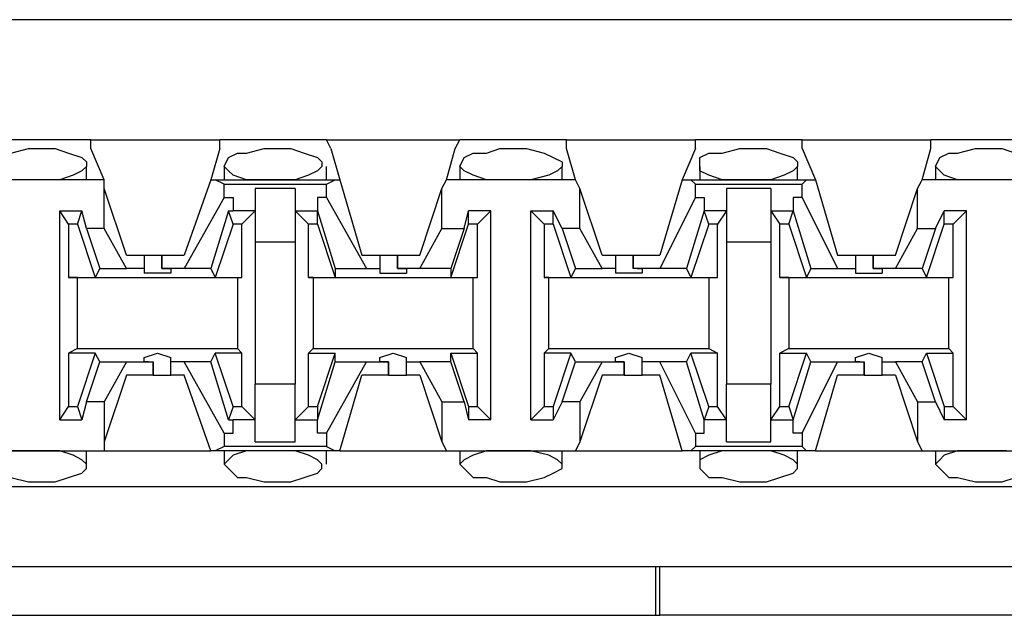
# Model space of a CAD drawing. Extents: x -7.4 to 4.1, y -2.8 to 13.2.
# Drawn here: x 0 to 0.6, y 10.8 to 11.2 of the extents above; entities that cross this region are included whole.
import ezdxf

# ---------------------------------------------------------------- set-up
doc = ezdxf.new("R2010")
doc.units = 0
doc.layers.get('0').update_dxf_attribs({"linetype": 'CONTINUOUS'})

msp = doc.modelspace()

# ---------------------------------------------------------------- linework, layer by layer
for p, q in [((2.20064, 11.18042), (-5.47504, 11.18042)), ((0.04695, 11.10451), (-0.02053, 11.10451)), ((0.04695, 11.10451), (0.12848, 11.10451)), ((0.04695, 11.09888), (0.04695, 11.10451)), ((0.19596, 11.10451), (0.12848, 11.10451)), ((0.12848, 11.09888), (0.12848, 11.10451)), ((0.19596, 11.10451), (0.28031, 11.10451)), ((0.19877, 11.09888), (0.19596, 11.10451)), ((0.2775, 11.09888), (0.28031, 11.10451)), ((0.34779, 11.10451), (0.28031, 11.10451)), ((0.34779, 11.10451), (0.42933, 11.10451)), ((0.34779, 11.09888), (0.34779, 11.10451)), ((0.4968, 11.10451), (0.42933, 11.10451)), ((0.42933, 11.09888), (0.42933, 11.10451)), ((0.4968, 11.10451), (0.57834, 11.10451)), ((0.4968, 11.09888), (0.4968, 11.10451)), ((0.64582, 11.10451), (0.57834, 11.10451)), ((0.57834, 11.09888), (0.57834, 11.10451)), ((-0.00366, 11.09607), (0.00758, 11.09888)), ((0.00758, 11.09888), (0.01321, 11.09888)), ((0.01321, 11.09888), (0.02445, 11.09888)), ((0.02445, 11.09888), (0.03289, 11.09607)), ((0.05538, 11.0792), (0.04695, 11.09888)), ((0.12848, 11.09888), (0.12286, 11.0792)), ((0.14535, 11.09607), (0.1566, 11.09888)), ((0.1566, 11.09888), (0.16222, 11.09888)), ((0.16222, 11.09888), (0.17347, 11.09888)), ((0.17347, 11.09888), (0.1819, 11.09607)), ((0.19877, 11.09888), (0.2044, 11.0792)), ((0.27188, 11.0792), (0.2775, 11.09888)), ((0.29718, 11.09607), (0.30561, 11.09888)), ((0.30561, 11.09888), (0.31405, 11.09888)), ((0.31405, 11.09888), (0.32248, 11.09888)), ((0.32248, 11.09888), (0.33373, 11.09607)), ((0.35341, 11.0792), (0.34779, 11.09888)), ((0.42933, 11.09888), (0.42089, 11.0792)), ((0.44619, 11.09607), (0.45744, 11.09888)), ((0.45744, 11.09888), (0.46306, 11.09888)), ((0.46306, 11.09888), (0.47431, 11.09888)), ((0.47431, 11.09888), (0.48275, 11.09607)), ((0.4968, 11.09888), (0.50524, 11.0792)), ((0.57272, 11.0792), (0.57834, 11.09888)), ((0.59521, 11.09607), (0.60646, 11.09888)), ((0.60646, 11.09888), (0.61208, 11.09888)), ((0.61208, 11.09888), (0.62333, 11.09888)), ((0.62333, 11.09888), (0.63176, 11.09607)), ((0.03289, 11.09607), (0.04132, 11.09326)), ((0.04132, 11.09326), (0.04414, 11.09045)), ((0.1313, 11.08764), (0.13411, 11.09326)), ((0.13411, 11.09326), (0.13973, 11.09607)), ((0.13973, 11.09607), (0.14535, 11.09607)), ((0.1819, 11.09607), (0.19034, 11.09326)), ((0.19034, 11.09326), (0.19315, 11.09045)), ((0.28031, 11.08764), (0.28312, 11.09326)), ((0.28312, 11.09326), (0.28875, 11.09607)), ((0.28875, 11.09607), (0.29718, 11.09607)), ((0.33373, 11.09607), (0.33935, 11.09326)), ((0.33935, 11.09326), (0.34498, 11.09045)), ((0.43214, 11.09326), (0.43776, 11.09607)), ((0.43214, 11.08764), (0.43214, 11.09326)), ((0.43776, 11.09607), (0.44619, 11.09607)), ((0.48275, 11.09607), (0.49118, 11.09326)), ((0.49118, 11.09326), (0.49399, 11.09045)), ((0.58115, 11.08764), (0.58396, 11.09326)), ((0.58396, 11.09326), (0.58959, 11.09607)), ((0.58959, 11.09607), (0.59521, 11.09607)), ((0.04414, 11.08764), (0.04132, 11.08483)), ((0.04414, 11.09045), (0.04414, 11.08764)), ((0.04414, 11.0792), (0.04414, 11.08764)), ((0.1313, 11.08764), (0.1313, 11.0792)), ((0.13411, 11.08483), (0.1313, 11.08764)), ((0.19315, 11.08764), (0.19034, 11.08483)), ((0.19315, 11.09045), (0.19315, 11.08764)), ((0.19596, 11.0792), (0.19596, 11.08764)), ((0.28031, 11.08764), (0.28031, 11.0792)), ((0.28312, 11.08483), (0.28031, 11.08764)), ((0.34498, 11.08764), (0.34217, 11.08483)), ((0.34498, 11.09045), (0.34498, 11.08764)), ((0.34498, 11.0792), (0.34498, 11.08764)), ((0.43214, 11.08764), (0.43214, 11.0792)), ((0.43214, 11.08483), (0.43214, 11.08764)), ((0.49399, 11.08764), (0.49118, 11.08483)), ((0.49399, 11.09045), (0.49399, 11.08764)), ((0.49399, 11.0792), (0.49399, 11.08764)), ((0.58115, 11.08764), (0.58115, 11.0792)), ((0.58396, 11.08483), (0.58115, 11.08764)), ((0.05538, 11.0792), (-0.02897, 11.0792)), ((0.00477, 11.0792), (-0.00366, 11.0792)), ((0.01321, 11.0792), (0.00477, 11.0792)), ((0.01602, 11.0792), (0.01321, 11.0792)), ((0.02727, 11.0792), (0.01602, 11.0792)), ((0.0357, 11.08201), (0.02727, 11.0792)), ((0.04132, 11.08483), (0.0357, 11.08201)), ((0.05538, 11.07358), (0.05538, 11.0792)), ((0.12286, 11.0792), (0.10599, 11.03141)), ((0.12286, 11.0792), (0.12567, 11.0792)), ((0.12567, 11.0792), (0.20159, 11.0792)), ((0.1313, 11.07639), (0.12567, 11.0792)), ((0.13692, 11.08201), (0.13411, 11.08483)), ((0.14535, 11.0792), (0.13692, 11.08201)), ((0.1566, 11.0792), (0.14535, 11.0792)), ((0.16222, 11.0792), (0.1566, 11.0792)), ((0.16785, 11.0792), (0.16222, 11.0792)), ((0.17628, 11.0792), (0.16785, 11.0792)), ((0.18472, 11.08201), (0.17628, 11.0792)), ((0.19034, 11.08483), (0.18472, 11.08201)), ((0.19596, 11.07639), (0.20159, 11.0792)), ((0.20159, 11.0792), (0.2044, 11.0792)), ((0.2044, 11.0792), (0.21846, 11.03141)), ((0.26906, 11.07358), (0.27188, 11.0792)), ((0.35341, 11.0792), (0.27188, 11.0792)), ((0.28875, 11.08201), (0.28312, 11.08483)), ((0.29718, 11.0792), (0.28875, 11.08201)), ((0.30561, 11.0792), (0.29718, 11.0792)), ((0.31405, 11.0792), (0.30561, 11.0792)), ((0.31686, 11.0792), (0.31405, 11.0792)), ((0.3253, 11.0792), (0.31686, 11.0792)), ((0.33654, 11.08201), (0.3253, 11.0792)), ((0.34217, 11.08483), (0.33654, 11.08201)), ((0.35622, 11.07358), (0.35341, 11.0792)), ((0.42089, 11.0792), (0.40683, 11.03141)), ((0.42089, 11.0792), (0.42651, 11.0792)), ((0.42651, 11.0792), (0.49962, 11.0792)), ((0.42933, 11.07639), (0.42651, 11.0792)), ((0.43776, 11.08201), (0.43214, 11.08483)), ((0.44619, 11.0792), (0.43776, 11.08201)), ((0.45463, 11.0792), (0.44619, 11.0792)), ((0.46306, 11.0792), (0.45463, 11.0792)), ((0.46588, 11.0792), (0.46306, 11.0792)), ((0.47712, 11.0792), (0.46588, 11.0792)), ((0.48556, 11.08201), (0.47712, 11.0792)), ((0.49118, 11.08483), (0.48556, 11.08201)), ((0.4968, 11.07639), (0.49962, 11.0792)), ((0.49962, 11.0792), (0.50524, 11.0792)), ((0.50524, 11.0792), (0.5193, 11.03141)), ((0.56991, 11.07358), (0.57272, 11.0792)), ((0.65425, 11.0792), (0.57272, 11.0792)), ((0.58678, 11.08201), (0.58396, 11.08483)), ((0.59521, 11.0792), (0.58678, 11.08201)), ((0.60646, 11.0792), (0.59521, 11.0792)), ((0.61208, 11.0792), (0.60646, 11.0792)), ((0.6177, 11.0792), (0.61208, 11.0792)), ((0.62614, 11.0792), (0.6177, 11.0792)), ((0.05538, 11.04827), (0.05538, 11.07358)), ((0.06944, 11.03141), (0.05538, 11.07358)), ((0.1313, 11.07639), (0.19596, 11.07639)), ((0.1313, 11.06796), (0.1313, 11.07639)), ((0.17628, 11.07358), (0.15098, 11.07358)), ((0.15098, 11.07358), (0.15098, 11.05952)), ((0.17628, 11.07358), (0.17628, 11.05952)), ((0.19596, 11.06796), (0.19596, 11.07639)), ((0.25501, 11.03141), (0.26906, 11.07358)), ((0.26906, 11.04827), (0.26906, 11.07358)), ((0.35622, 11.04827), (0.35622, 11.07358)), ((0.37028, 11.03141), (0.35622, 11.07358)), ((0.42933, 11.07639), (0.4968, 11.07639)), ((0.42933, 11.06796), (0.42933, 11.07639)), ((0.47712, 11.07358), (0.44901, 11.07358)), ((0.44901, 11.07358), (0.44901, 11.05952)), ((0.47712, 11.07358), (0.47712, 11.05952)), ((0.4968, 11.06796), (0.4968, 11.07639)), ((0.55585, 11.03141), (0.56991, 11.07358)), ((0.56991, 11.04827), (0.56991, 11.07358)), ((0.1313, 11.06796), (0.10599, 11.02297)), ((0.1313, 11.06796), (0.13692, 11.06796)), ((0.13692, 11.06796), (0.13692, 11.05952)), ((0.19034, 11.06796), (0.19034, 11.05952)), ((0.19596, 11.06796), (0.19034, 11.06796)), ((0.19596, 11.06796), (0.22127, 11.02297)), ((0.42933, 11.06796), (0.40683, 11.02297)), ((0.42933, 11.06796), (0.43495, 11.06796)), ((0.43495, 11.06796), (0.43495, 11.05952)), ((0.49118, 11.06796), (0.49118, 11.05952)), ((0.4968, 11.06796), (0.49118, 11.06796)), ((0.4968, 11.06796), (0.5193, 11.02297)), ((0.02727, 10.92738), (0.02727, 11.05952)), ((0.02727, 11.05952), (0.04132, 11.05952)), ((0.03289, 11.05109), (0.02727, 11.05952)), ((0.03851, 11.05109), (0.04132, 11.05952)), ((0.04414, 11.04827), (0.04132, 11.05952)), ((0.13411, 11.05952), (0.12286, 11.02297)), ((0.13692, 11.05109), (0.13411, 11.05952)), ((0.13411, 11.05952), (0.13692, 11.05952)), ((0.15098, 11.05952), (0.13692, 11.05952)), ((0.15098, 11.05952), (0.14254, 11.05109)), ((0.15098, 11.05952), (0.15098, 11.03984)), ((0.17628, 11.05952), (0.18472, 11.05109)), ((0.17628, 11.05952), (0.19034, 11.05952)), ((0.17628, 11.05952), (0.17628, 11.03984)), ((0.19034, 11.05952), (0.20159, 11.02297)), ((0.19034, 11.05109), (0.19034, 11.05952)), ((0.19034, 11.05952), (0.19034, 11.05952)), ((0.28312, 11.04827), (0.28593, 11.05952)), ((0.29999, 11.05952), (0.28593, 11.05952)), ((0.28593, 11.05109), (0.28593, 11.05952)), ((0.29156, 11.05109), (0.29999, 11.05952)), ((0.29999, 10.92738), (0.29999, 11.05952)), ((0.3253, 10.92738), (0.3253, 11.05952)), ((0.3253, 11.05952), (0.33935, 11.05952)), ((0.33373, 11.05109), (0.3253, 11.05952)), ((0.34498, 11.04827), (0.33935, 11.05952)), ((0.33935, 11.05109), (0.33935, 11.05952)), ((0.43495, 11.05952), (0.4237, 11.02297)), ((0.43776, 11.05109), (0.43495, 11.05952)), ((0.43495, 11.05952), (0.43495, 11.05952)), ((0.44901, 11.05952), (0.43495, 11.05952)), ((0.44901, 11.05952), (0.44338, 11.05109)), ((0.44901, 11.05952), (0.44901, 11.03984)), ((0.47712, 11.05952), (0.48275, 11.05109)), ((0.47712, 11.05952), (0.49118, 11.05952)), ((0.47712, 11.05952), (0.47712, 11.03984)), ((0.48837, 11.05109), (0.49118, 11.05952)), ((0.49118, 11.05952), (0.50243, 11.02297)), ((0.49118, 11.05952), (0.49118, 11.05952)), ((0.58115, 11.04827), (0.58678, 11.05952)), ((0.60083, 11.05952), (0.58678, 11.05952)), ((0.58678, 11.05109), (0.58678, 11.05952)), ((0.5924, 11.05109), (0.60083, 11.05952)), ((0.60083, 10.92738), (0.60083, 11.05952)), ((0.03851, 11.05109), (0.03289, 11.05109)), ((0.03289, 11.05109), (0.03289, 11.01735)), ((0.03851, 11.05109), (0.04976, 11.01735)), ((0.05538, 11.04827), (0.04414, 11.04827)), ((0.04414, 11.04827), (0.05257, 11.02297)), ((0.06944, 11.02297), (0.05538, 11.04827)), ((0.13692, 11.05109), (0.12567, 11.01735)), ((0.14254, 11.05109), (0.13692, 11.05109)), ((0.14254, 11.01735), (0.14254, 11.05109)), ((0.18472, 11.01735), (0.18472, 11.05109)), ((0.19034, 11.05109), (0.18472, 11.05109)), ((0.19034, 11.05109), (0.20159, 11.01735)), ((0.25501, 11.02297), (0.26906, 11.04827)), ((0.26906, 11.04827), (0.28312, 11.04827)), ((0.27469, 11.01735), (0.28593, 11.05109)), ((0.28312, 11.04827), (0.27469, 11.02297)), ((0.29156, 11.05109), (0.28593, 11.05109)), ((0.29156, 11.01735), (0.29156, 11.05109)), ((0.33935, 11.05109), (0.33373, 11.05109)), ((0.33373, 11.05109), (0.33373, 11.01735)), ((0.33935, 11.05109), (0.3506, 11.01735)), ((0.35622, 11.04827), (0.34498, 11.04827)), ((0.34498, 11.04827), (0.35341, 11.02297)), ((0.37028, 11.02297), (0.35622, 11.04827)), ((0.43776, 11.05109), (0.42651, 11.01735)), ((0.44338, 11.05109), (0.43776, 11.05109)), ((0.44338, 11.01735), (0.44338, 11.05109)), ((0.48275, 11.01735), (0.48275, 11.05109)), ((0.48837, 11.05109), (0.48275, 11.05109)), ((0.48837, 11.05109), (0.49962, 11.01735)), ((0.55585, 11.02297), (0.56991, 11.04827)), ((0.56991, 11.04827), (0.58115, 11.04827)), ((0.58115, 11.04827), (0.57272, 11.02297)), ((0.57553, 11.01735), (0.58678, 11.05109)), ((0.5924, 11.05109), (0.58678, 11.05109)), ((0.5924, 11.01735), (0.5924, 11.05109)), ((0.15098, 11.03984), (0.17628, 11.03984)), ((0.15098, 11.03984), (0.15098, 10.94987)), ((0.17628, 11.03984), (0.17628, 10.94987)), ((0.44901, 11.03984), (0.47712, 11.03984)), ((0.44901, 11.03984), (0.44901, 10.94987)), ((0.47712, 11.03984), (0.47712, 10.94987)), ((0.06944, 11.03141), (0.08069, 11.03141)), ((0.08069, 11.03141), (0.08069, 11.02297)), ((0.08069, 11.03141), (0.0835, 11.03141)), ((0.0835, 11.03141), (0.09193, 11.03141)), ((0.09193, 11.03141), (0.09193, 11.02297)), ((0.09193, 11.03141), (0.10599, 11.03141)), ((0.09193, 11.02297), (0.09193, 11.03141)), ((0.21846, 11.03141), (0.2297, 11.03141)), ((0.2297, 11.03141), (0.2297, 11.02297)), ((0.2297, 11.03141), (0.23251, 11.03141)), ((0.23251, 11.03141), (0.24095, 11.03141)), ((0.24095, 11.03141), (0.24095, 11.02297)), ((0.24095, 11.03141), (0.25501, 11.03141)), ((0.24095, 11.02297), (0.24095, 11.03141)), ((0.37028, 11.03141), (0.37872, 11.03141)), ((0.37872, 11.03141), (0.37872, 11.02297)), ((0.37872, 11.03141), (0.38434, 11.03141)), ((0.38434, 11.03141), (0.38996, 11.03141)), ((0.38996, 11.03141), (0.38996, 11.02297)), ((0.38996, 11.03141), (0.40683, 11.03141)), ((0.38996, 11.02297), (0.38996, 11.03141)), ((0.5193, 11.03141), (0.53054, 11.03141)), ((0.53054, 11.03141), (0.53054, 11.02297)), ((0.53054, 11.03141), (0.53335, 11.03141)), ((0.53335, 11.03141), (0.54179, 11.03141)), ((0.54179, 11.03141), (0.54179, 11.02297)), ((0.54179, 11.03141), (0.55585, 11.03141)), ((0.54179, 11.02297), (0.54179, 11.03141)), ((0.03289, 11.01735), (0.04976, 11.01735)), ((0.03851, 11.01735), (0.03289, 11.01735)), ((0.03851, 11.01735), (0.13973, 11.01735)), ((0.03851, 10.97236), (0.03851, 11.01735)), ((0.05257, 11.02297), (0.04976, 11.01735)), ((0.05257, 11.02297), (0.06944, 11.02297)), ((0.08069, 11.02297), (0.06944, 11.02297)), ((0.08069, 11.02297), (0.08069, 11.02016)), ((0.08912, 11.02016), (0.08069, 11.02016)), ((0.09756, 11.02016), (0.08912, 11.02016)), ((0.10599, 11.02297), (0.09193, 11.02297)), ((0.09193, 11.02297), (0.09193, 11.02297)), ((0.09193, 11.02297), (0.09756, 11.02297)), ((0.09756, 11.02297), (0.09756, 11.02016)), ((0.12286, 11.02297), (0.10599, 11.02297)), ((0.12286, 11.02297), (0.12567, 11.01735)), ((0.12567, 11.01735), (0.14254, 11.01735)), ((0.13973, 11.01735), (0.14254, 11.01735)), ((0.13973, 11.01735), (0.13973, 10.97236)), ((0.18472, 11.01735), (0.20159, 11.01735)), ((0.18753, 11.01735), (0.18472, 11.01735)), ((0.18753, 11.01735), (0.28875, 11.01735)), ((0.18753, 11.01735), (0.18753, 10.97236)), ((0.20159, 11.02297), (0.22127, 11.02297)), ((0.20159, 11.02297), (0.20159, 11.01735)), ((0.22127, 11.02297), (0.2297, 11.02297)), ((0.2297, 11.02297), (0.2297, 11.02016)), ((0.2297, 11.02016), (0.23814, 11.02016)), ((0.23814, 11.02016), (0.24657, 11.02016)), ((0.25501, 11.02297), (0.24095, 11.02297)), ((0.24095, 11.02297), (0.24095, 11.02297)), ((0.24095, 11.02297), (0.24657, 11.02297)), ((0.24657, 11.02297), (0.24657, 11.02016)), ((0.27469, 11.02297), (0.25501, 11.02297)), ((0.27469, 11.02297), (0.27469, 11.01735)), ((0.27469, 11.01735), (0.29156, 11.01735)), ((0.28875, 11.01735), (0.29156, 11.01735)), ((0.28875, 10.97236), (0.28875, 11.01735)), ((0.33373, 11.01735), (0.3506, 11.01735)), ((0.33654, 11.01735), (0.33373, 11.01735)), ((0.33654, 11.01735), (0.43776, 11.01735)), ((0.33654, 10.97236), (0.33654, 11.01735)), ((0.35341, 11.02297), (0.3506, 11.01735)), ((0.35341, 11.02297), (0.37028, 11.02297)), ((0.37872, 11.02297), (0.37028, 11.02297)), ((0.37872, 11.02297), (0.37872, 11.02016)), ((0.38715, 11.02016), (0.37872, 11.02016)), ((0.39559, 11.02016), (0.38715, 11.02016)), ((0.40683, 11.02297), (0.38996, 11.02297)), ((0.39277, 11.02297), (0.38996, 11.02297)), ((0.39277, 11.02297), (0.39559, 11.02297)), ((0.39559, 11.02297), (0.39559, 11.02016)), ((0.4237, 11.02297), (0.40683, 11.02297)), ((0.4237, 11.02297), (0.42651, 11.01735)), ((0.42651, 11.01735), (0.44338, 11.01735)), ((0.43776, 11.01735), (0.44338, 11.01735)), ((0.43776, 11.01735), (0.43776, 10.97236)), ((0.48275, 11.01735), (0.49962, 11.01735)), ((0.48837, 11.01735), (0.48275, 11.01735)), ((0.48837, 11.01735), (0.58959, 11.01735)), ((0.48837, 11.01735), (0.48837, 10.97236)), ((0.50243, 11.02297), (0.49962, 11.01735)), ((0.50243, 11.02297), (0.5193, 11.02297)), ((0.5193, 11.02297), (0.53054, 11.02297)), ((0.53054, 11.02297), (0.53054, 11.02016)), ((0.53054, 11.02016), (0.53898, 11.02016)), ((0.53898, 11.02016), (0.54741, 11.02016)), ((0.55585, 11.02297), (0.54179, 11.02297)), ((0.54179, 11.02297), (0.54179, 11.02297)), ((0.54179, 11.02297), (0.54741, 11.02297)), ((0.54741, 11.02297), (0.54741, 11.02016)), ((0.57272, 11.02297), (0.55585, 11.02297)), ((0.57272, 11.02297), (0.57553, 11.01735)), ((0.57553, 11.01735), (0.5924, 11.01735)), ((0.58959, 11.01735), (0.5924, 11.01735)), ((0.58959, 10.97236), (0.58959, 11.01735)), ((0.03851, 10.97236), (0.03289, 10.96955)), ((0.04976, 10.96955), (0.03289, 10.96955)), ((0.03289, 10.96955), (0.03289, 10.93581)), ((0.03851, 10.97236), (0.13973, 10.97236)), ((0.04976, 10.96955), (0.03851, 10.93581)), ((0.05257, 10.96393), (0.04976, 10.96955)), ((0.08069, 10.96674), (0.08912, 10.96955)), ((0.08912, 10.96955), (0.09756, 10.96674)), ((0.12286, 10.96393), (0.12567, 10.96955)), ((0.14254, 10.96955), (0.12567, 10.96955)), ((0.13692, 10.93581), (0.12567, 10.96955)), ((0.13973, 10.97236), (0.14254, 10.96955)), ((0.14254, 10.93581), (0.14254, 10.96955)), ((0.18753, 10.97236), (0.18472, 10.96955)), ((0.18472, 10.96955), (0.20159, 10.96955)), ((0.18472, 10.93581), (0.18472, 10.96955)), ((0.18753, 10.97236), (0.28875, 10.97236)), ((0.19034, 10.93581), (0.20159, 10.96955)), ((0.20159, 10.96393), (0.20159, 10.96955)), ((0.2297, 10.96674), (0.23814, 10.96955)), ((0.23814, 10.96955), (0.24657, 10.96674)), ((0.27469, 10.96393), (0.27469, 10.96955)), ((0.27469, 10.96955), (0.29156, 10.96955)), ((0.27469, 10.96955), (0.28593, 10.93581)), ((0.28875, 10.97236), (0.29156, 10.96955)), ((0.29156, 10.93581), (0.29156, 10.96955)), ((0.33654, 10.97236), (0.33373, 10.96955)), ((0.3506, 10.96955), (0.33373, 10.96955)), ((0.33373, 10.96955), (0.33373, 10.93581)), ((0.33654, 10.97236), (0.43776, 10.97236)), ((0.3506, 10.96955), (0.33935, 10.93581)), ((0.35341, 10.96393), (0.3506, 10.96955)), ((0.37872, 10.96674), (0.38715, 10.96955)), ((0.38715, 10.96955), (0.39559, 10.96674)), ((0.4237, 10.96393), (0.42651, 10.96955)), ((0.44338, 10.96955), (0.42651, 10.96955)), ((0.43776, 10.93581), (0.42651, 10.96955)), ((0.43776, 10.97236), (0.44338, 10.96955)), ((0.44338, 10.93581), (0.44338, 10.96955)), ((0.48837, 10.97236), (0.48275, 10.96955)), ((0.48275, 10.96955), (0.49962, 10.96955)), ((0.48275, 10.93581), (0.48275, 10.96955)), ((0.48837, 10.97236), (0.58959, 10.97236)), ((0.48837, 10.93581), (0.49962, 10.96955)), ((0.50243, 10.96393), (0.49962, 10.96955)), ((0.53054, 10.96674), (0.53898, 10.96955)), ((0.53898, 10.96955), (0.54741, 10.96674)), ((0.57272, 10.96393), (0.57553, 10.96955)), ((0.57553, 10.96955), (0.5924, 10.96955)), ((0.57553, 10.96955), (0.58678, 10.93581)), ((0.58959, 10.97236), (0.5924, 10.96955)), ((0.5924, 10.93581), (0.5924, 10.96955)), ((0.04414, 10.93862), (0.05257, 10.96393)), ((0.05257, 10.96393), (0.06944, 10.96393)), ((0.06944, 10.96393), (0.05538, 10.93862)), ((0.06944, 10.96393), (0.08631, 10.96393)), ((0.08069, 10.96393), (0.08069, 10.96674)), ((0.0835, 10.96393), (0.08069, 10.96393)), ((0.0835, 10.96393), (0.08631, 10.96393)), ((0.08631, 10.95549), (0.08631, 10.96393)), ((0.08631, 10.96393), (0.08631, 10.95549)), ((0.09756, 10.96393), (0.09756, 10.96674)), ((0.10599, 10.96393), (0.09756, 10.96393)), ((0.09756, 10.95549), (0.09756, 10.96393)), ((0.12286, 10.96393), (0.10599, 10.96393)), ((0.1313, 10.91894), (0.10599, 10.96393)), ((0.13411, 10.92738), (0.12286, 10.96393)), ((0.19034, 10.92738), (0.20159, 10.96393)), ((0.19596, 10.91894), (0.22127, 10.96393)), ((0.20159, 10.96393), (0.22127, 10.96393)), ((0.22127, 10.96393), (0.23532, 10.96393)), ((0.2297, 10.96393), (0.2297, 10.96674)), ((0.23532, 10.96393), (0.2297, 10.96393)), ((0.23532, 10.95549), (0.23532, 10.96393)), ((0.23532, 10.96393), (0.23532, 10.96393)), ((0.23532, 10.96393), (0.23532, 10.95549)), ((0.24657, 10.96393), (0.24657, 10.96674)), ((0.24657, 10.96393), (0.25501, 10.96393)), ((0.24657, 10.95549), (0.24657, 10.96393)), ((0.27469, 10.96393), (0.25501, 10.96393)), ((0.25501, 10.96393), (0.26906, 10.93862)), ((0.28312, 10.93862), (0.27469, 10.96393)), ((0.34498, 10.93862), (0.35341, 10.96393)), ((0.35341, 10.96393), (0.37028, 10.96393)), ((0.37028, 10.96393), (0.35622, 10.93862)), ((0.37028, 10.96393), (0.38434, 10.96393)), ((0.37872, 10.96393), (0.37872, 10.96674)), ((0.38434, 10.96393), (0.37872, 10.96393)), ((0.38434, 10.95549), (0.38434, 10.96393)), ((0.38434, 10.96393), (0.38434, 10.96393)), ((0.38434, 10.96393), (0.38434, 10.95549)), ((0.39559, 10.96393), (0.39559, 10.96674)), ((0.40683, 10.96393), (0.39559, 10.96393)), ((0.39559, 10.95549), (0.39559, 10.96393)), ((0.4237, 10.96393), (0.40683, 10.96393)), ((0.42933, 10.91894), (0.40683, 10.96393)), ((0.43495, 10.92738), (0.4237, 10.96393)), ((0.49118, 10.92738), (0.50243, 10.96393)), ((0.4968, 10.91894), (0.5193, 10.96393)), ((0.50243, 10.96393), (0.5193, 10.96393)), ((0.5193, 10.96393), (0.53617, 10.96393)), ((0.53054, 10.96393), (0.53054, 10.96674)), ((0.53335, 10.96393), (0.53054, 10.96393)), ((0.53335, 10.96393), (0.53617, 10.96393)), ((0.53617, 10.95549), (0.53617, 10.96393)), ((0.53617, 10.96393), (0.53617, 10.95549)), ((0.54741, 10.96393), (0.54741, 10.96674)), ((0.54741, 10.96393), (0.55585, 10.96393)), ((0.54741, 10.95549), (0.54741, 10.96393)), ((0.57272, 10.96393), (0.55585, 10.96393)), ((0.55585, 10.96393), (0.56991, 10.93862)), ((0.58115, 10.93862), (0.57272, 10.96393)), ((0.06944, 10.95549), (0.05538, 10.91332)), ((0.08631, 10.95549), (0.06944, 10.95549)), ((0.08631, 10.95549), (0.09193, 10.95549)), ((0.09193, 10.95549), (0.09756, 10.95549)), ((0.10599, 10.95549), (0.09756, 10.95549)), ((0.12286, 10.90769), (0.10599, 10.95549)), ((0.2044, 10.90769), (0.21846, 10.95549)), ((0.23532, 10.95549), (0.21846, 10.95549)), ((0.23532, 10.95549), (0.24376, 10.95549)), ((0.24376, 10.95549), (0.24657, 10.95549)), ((0.25501, 10.95549), (0.24657, 10.95549)), ((0.25501, 10.95549), (0.26906, 10.91332)), ((0.37028, 10.95549), (0.35622, 10.91332)), ((0.38434, 10.95549), (0.37028, 10.95549)), ((0.38434, 10.95549), (0.39277, 10.95549)), ((0.39277, 10.95549), (0.39559, 10.95549)), ((0.40683, 10.95549), (0.39559, 10.95549)), ((0.42089, 10.90769), (0.40683, 10.95549)), ((0.50524, 10.90769), (0.5193, 10.95549)), ((0.53617, 10.95549), (0.5193, 10.95549)), ((0.53617, 10.95549), (0.54179, 10.95549)), ((0.54179, 10.95549), (0.54741, 10.95549)), ((0.55585, 10.95549), (0.54741, 10.95549)), ((0.55585, 10.95549), (0.56991, 10.91332)), ((0.17628, 10.94987), (0.15098, 10.94987)), ((0.15098, 10.93019), (0.15098, 10.94987)), ((0.17628, 10.93019), (0.17628, 10.94987)), ((0.47712, 10.94987), (0.44901, 10.94987)), ((0.44901, 10.93019), (0.44901, 10.94987)), ((0.47712, 10.93019), (0.47712, 10.94987)), ((0.04414, 10.93862), (0.04132, 10.92738)), ((0.05538, 10.93862), (0.04414, 10.93862)), ((0.05538, 10.93862), (0.05538, 10.91332)), ((0.26906, 10.93862), (0.26906, 10.91332)), ((0.26906, 10.93862), (0.28312, 10.93862)), ((0.28312, 10.93862), (0.28593, 10.92738)), ((0.34498, 10.93862), (0.33935, 10.92738)), ((0.35622, 10.93862), (0.34498, 10.93862)), ((0.35622, 10.93862), (0.35622, 10.91332)), ((0.56991, 10.93862), (0.56991, 10.91332)), ((0.56991, 10.93862), (0.58115, 10.93862)), ((0.58115, 10.93862), (0.58678, 10.92738)), ((0.02727, 10.92738), (0.03289, 10.93581)), ((0.03289, 10.93581), (0.03851, 10.93581)), ((0.03851, 10.93581), (0.04132, 10.92738)), ((0.13692, 10.93581), (0.13411, 10.92738)), ((0.13692, 10.93581), (0.14254, 10.93581)), ((0.15098, 10.92738), (0.14254, 10.93581)), ((0.15098, 10.91332), (0.15098, 10.93019)), ((0.17628, 10.92738), (0.18472, 10.93581)), ((0.17628, 10.91332), (0.17628, 10.93019)), ((0.18472, 10.93581), (0.19034, 10.93581)), ((0.19034, 10.93581), (0.19034, 10.92738)), ((0.28593, 10.93581), (0.29156, 10.93581)), ((0.28593, 10.93581), (0.28593, 10.92738)), ((0.29156, 10.93581), (0.29999, 10.92738)), ((0.3253, 10.92738), (0.33373, 10.93581)), ((0.33373, 10.93581), (0.33935, 10.93581)), ((0.33935, 10.93581), (0.33935, 10.92738)), ((0.43776, 10.93581), (0.43495, 10.92738)), ((0.43776, 10.93581), (0.44338, 10.93581)), ((0.44901, 10.92738), (0.44338, 10.93581)), ((0.44901, 10.91332), (0.44901, 10.93019)), ((0.47712, 10.92738), (0.48275, 10.93581)), ((0.47712, 10.91332), (0.47712, 10.93019)), ((0.48275, 10.93581), (0.48837, 10.93581)), ((0.48837, 10.93581), (0.49118, 10.92738)), ((0.58678, 10.93581), (0.5924, 10.93581)), ((0.58678, 10.93581), (0.58678, 10.92738)), ((0.5924, 10.93581), (0.60083, 10.92738)), ((0.02727, 10.92738), (0.04132, 10.92738)), ((0.13411, 10.92738), (0.13692, 10.92738)), ((0.13692, 10.91894), (0.13692, 10.92738)), ((0.15098, 10.92738), (0.13692, 10.92738)), ((0.17628, 10.92738), (0.19034, 10.92738)), ((0.19034, 10.91894), (0.19034, 10.92738)), ((0.19034, 10.92738), (0.19034, 10.92738)), ((0.29999, 10.92738), (0.28593, 10.92738)), ((0.3253, 10.92738), (0.33935, 10.92738)), ((0.43495, 10.92738), (0.43495, 10.92738)), ((0.43495, 10.91894), (0.43495, 10.92738)), ((0.44901, 10.92738), (0.43495, 10.92738)), ((0.47712, 10.92738), (0.49118, 10.92738)), ((0.49118, 10.91894), (0.49118, 10.92738)), ((0.49118, 10.92738), (0.49118, 10.92738)), ((0.60083, 10.92738), (0.58678, 10.92738)), ((0.1313, 10.91894), (0.13692, 10.91894)), ((0.1313, 10.91894), (0.1313, 10.91051)), ((0.19596, 10.91894), (0.19034, 10.91894)), ((0.19596, 10.91894), (0.19596, 10.91051)), ((0.42933, 10.91894), (0.43495, 10.91894)), ((0.42933, 10.91894), (0.42933, 10.91051)), ((0.4968, 10.91894), (0.49118, 10.91894)), ((0.4968, 10.91894), (0.4968, 10.91051)), ((0.05538, 10.91332), (0.05538, 10.90769)), ((0.15098, 10.91332), (0.17628, 10.91332)), ((0.26906, 10.91332), (0.27188, 10.90769)), ((0.35622, 10.91332), (0.35341, 10.90769)), ((0.44901, 10.91332), (0.47712, 10.91332)), ((0.56991, 10.91332), (0.57272, 10.90769)), ((-0.02897, 10.90769), (0.05538, 10.90769)), ((0.00477, 10.90769), (-0.00366, 10.90769)), ((0.01321, 10.90769), (0.00477, 10.90769)), ((0.01602, 10.90769), (0.01321, 10.90769)), ((0.02727, 10.90769), (0.01602, 10.90769)), ((0.0357, 10.90488), (0.02727, 10.90769)), ((0.04132, 10.90207), (0.0357, 10.90488)), ((0.04414, 10.89926), (0.04414, 10.90769)), ((0.05538, 10.90769), (0.12286, 10.90769)), ((0.12567, 10.90769), (0.12286, 10.90769)), ((0.1313, 10.91051), (0.12567, 10.90769)), ((0.20159, 10.90769), (0.12567, 10.90769)), ((0.19596, 10.91051), (0.1313, 10.91051)), ((0.1313, 10.90769), (0.1313, 10.89926)), ((0.13692, 10.90488), (0.13411, 10.90207)), ((0.14535, 10.90769), (0.13692, 10.90488)), ((0.1566, 10.90769), (0.14535, 10.90769)), ((0.16222, 10.90769), (0.1566, 10.90769)), ((0.16785, 10.90769), (0.16222, 10.90769)), ((0.17628, 10.90769), (0.16785, 10.90769)), ((0.18472, 10.90488), (0.17628, 10.90769)), ((0.19034, 10.90207), (0.18472, 10.90488)), ((0.19596, 10.91051), (0.20159, 10.90769)), ((0.19596, 10.89926), (0.19596, 10.90769)), ((0.2044, 10.90769), (0.20159, 10.90769)), ((0.2044, 10.90769), (0.27188, 10.90769)), ((0.27188, 10.90769), (0.35341, 10.90769)), ((0.28031, 10.90769), (0.28031, 10.89926)), ((0.28875, 10.90488), (0.28312, 10.90207)), ((0.29718, 10.90769), (0.28875, 10.90488)), ((0.30561, 10.90769), (0.29718, 10.90769)), ((0.31405, 10.90769), (0.30561, 10.90769)), ((0.31686, 10.90769), (0.31405, 10.90769)), ((0.3253, 10.90769), (0.31686, 10.90769)), ((0.33654, 10.90488), (0.3253, 10.90769)), ((0.34217, 10.90207), (0.33654, 10.90488)), ((0.34498, 10.89926), (0.34498, 10.90769)), ((0.35341, 10.90769), (0.42089, 10.90769)), ((0.42651, 10.90769), (0.42089, 10.90769)), ((0.42933, 10.91051), (0.42651, 10.90769)), ((0.49962, 10.90769), (0.42651, 10.90769)), ((0.4968, 10.91051), (0.42933, 10.91051)), ((0.43214, 10.90769), (0.43214, 10.89926)), ((0.43776, 10.90488), (0.43214, 10.90207)), ((0.44619, 10.90769), (0.43776, 10.90488)), ((0.45463, 10.90769), (0.44619, 10.90769)), ((0.46306, 10.90769), (0.45463, 10.90769)), ((0.46588, 10.90769), (0.46306, 10.90769)), ((0.47712, 10.90769), (0.46588, 10.90769)), ((0.48556, 10.90488), (0.47712, 10.90769)), ((0.49118, 10.90207), (0.48556, 10.90488)), ((0.49399, 10.89926), (0.49399, 10.90769)), ((0.4968, 10.91051), (0.49962, 10.90769)), ((0.50524, 10.90769), (0.49962, 10.90769)), ((0.50524, 10.90769), (0.57272, 10.90769)), ((0.57272, 10.90769), (0.65425, 10.90769)), ((0.58115, 10.90769), (0.58115, 10.89926)), ((0.58678, 10.90488), (0.58396, 10.90207)), ((0.59521, 10.90769), (0.58678, 10.90488)), ((0.60646, 10.90769), (0.59521, 10.90769)), ((0.61208, 10.90769), (0.60646, 10.90769)), ((0.6177, 10.90769), (0.61208, 10.90769)), ((0.62614, 10.90769), (0.6177, 10.90769)), ((0.04414, 10.89926), (0.04132, 10.90207)), ((0.04414, 10.89645), (0.04414, 10.89926)), ((0.13411, 10.90207), (0.1313, 10.89926)), ((0.1313, 10.89926), (0.13411, 10.89645)), ((0.19315, 10.89926), (0.19034, 10.90207)), ((0.19315, 10.89645), (0.19315, 10.89926)), ((0.28312, 10.90207), (0.28031, 10.89926)), ((0.28031, 10.89926), (0.28312, 10.89645)), ((0.34498, 10.89926), (0.34217, 10.90207)), ((0.34498, 10.89645), (0.34498, 10.89926)), ((0.43214, 10.90207), (0.43214, 10.89926)), ((0.43214, 10.89926), (0.43214, 10.89645)), ((0.49399, 10.89926), (0.49118, 10.90207)), ((0.49399, 10.89645), (0.49399, 10.89926)), ((0.58396, 10.90207), (0.58115, 10.89926)), ((0.58115, 10.89926), (0.58396, 10.89645)), ((0.03289, 10.89082), (0.04132, 10.89364)), ((0.04132, 10.89364), (0.04414, 10.89645)), ((0.13411, 10.89645), (0.13973, 10.89082)), ((0.1819, 10.89082), (0.19034, 10.89364)), ((0.19034, 10.89364), (0.19315, 10.89645)), ((0.28312, 10.89645), (0.28875, 10.89082)), ((0.33373, 10.89082), (0.33935, 10.89364)), ((0.33935, 10.89364), (0.34498, 10.89645)), ((0.43214, 10.89645), (0.43776, 10.89082)), ((0.48275, 10.89082), (0.49118, 10.89364)), ((0.49118, 10.89364), (0.49399, 10.89645)), ((0.58396, 10.89645), (0.58959, 10.89082)), ((-0.00366, 10.89082), (0.00758, 10.88801)), ((0.00758, 10.88801), (0.01321, 10.88801)), ((0.01321, 10.88801), (0.02445, 10.88801)), ((0.02445, 10.88801), (0.03289, 10.89082)), ((0.13973, 10.89082), (0.14535, 10.89082)), ((0.14535, 10.89082), (0.1566, 10.88801)), ((0.1566, 10.88801), (0.16222, 10.88801)), ((0.16222, 10.88801), (0.17347, 10.88801)), ((0.17347, 10.88801), (0.1819, 10.89082)), ((0.28875, 10.89082), (0.29718, 10.89082)), ((0.29718, 10.89082), (0.30561, 10.88801)), ((0.30561, 10.88801), (0.31405, 10.88801)), ((0.31405, 10.88801), (0.32248, 10.88801)), ((0.32248, 10.88801), (0.33373, 10.89082)), ((0.43776, 10.89082), (0.44619, 10.89082)), ((0.44619, 10.89082), (0.45744, 10.88801)), ((0.45744, 10.88801), (0.46306, 10.88801)), ((0.46306, 10.88801), (0.47431, 10.88801)), ((0.47431, 10.88801), (0.48275, 10.89082)), ((0.58959, 10.89082), (0.59521, 10.89082)), ((0.59521, 10.89082), (0.60646, 10.88801)), ((0.60646, 10.88801), (0.61208, 10.88801)), ((0.61208, 10.88801), (0.62333, 10.88801)), ((0.62333, 10.88801), (0.63176, 10.89082)), ((-5.43849, 10.8852), (2.16409, 10.8852)), ((-5.43849, 10.83459), (2.16409, 10.83459)), ((0.40402, 10.83459), (0.40402, 10.80367)), ((0.40683, 10.80367), (0.40683, 10.83459)), ((-0.19485, 10.80367), (0.40402, 10.80367)), ((0.40402, 10.80367), (0.40683, 10.80367)), ((0.94947, 10.80367), (0.40683, 10.80367))]:
    msp.add_line(p, q)

doc.saveas('drawing.dxf')
